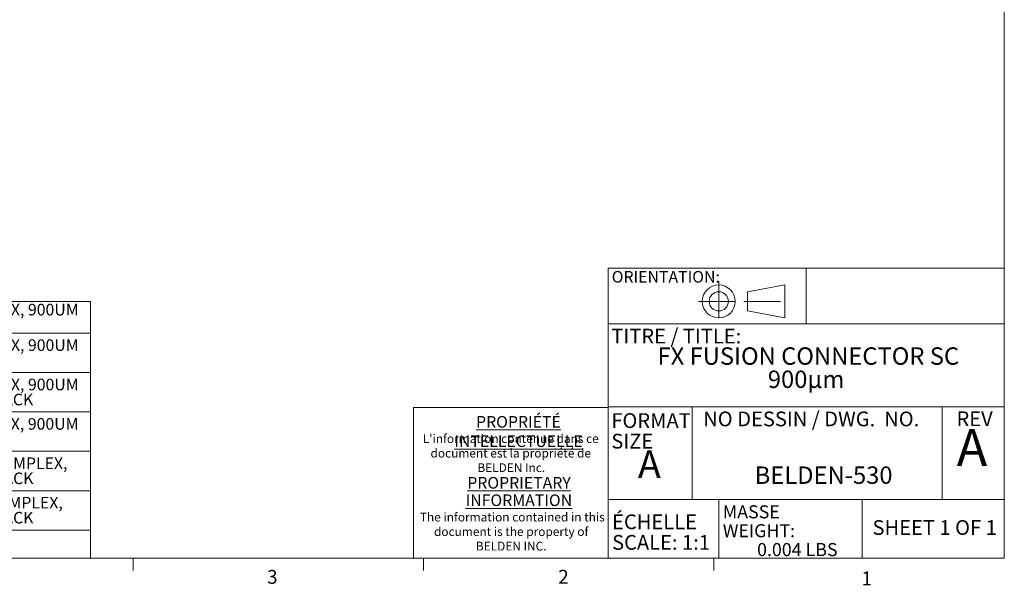
# Model space of a CAD drawing. Units: inches. Extents: x 0.3 to 10.6, y 0.2 to 8.2.
# Drawn here: x 4 to 10.6, y 0.2 to 4 of the extents above; entities that cross this region are included whole.
import ezdxf

# ---------------------------------------------------------------- set-up
doc = ezdxf.new("R2010")
doc.units = ezdxf.units.IN
doc.header["$MEASUREMENT"] = 0
doc.linetypes.add('CENTERX2', pattern=[0.8, 0.5, -0.1, 0.1, -0.1])
doc.styles.add('SLDTEXTSTYLE0', font='TXT', dxfattribs={"width": 0.75})
doc.styles.add('SLDTEXTSTYLE1', font='TXT', dxfattribs={"width": 0.6875})
doc.styles.add('SLDTEXTSTYLE2', font='TXT', dxfattribs={"width": 0.690476})

# ---------------------------------------------------------------- blocks, each defined once
blk = doc.blocks.new('ORIENTATION')
at = {"color": 7, "linetype": 'CENTERX2', "lineweight": 0}
for p, q in [((26.351, 1.003), (26.351, 0.456)), ((26.078, 0.729), (26.625, 0.729)), ((26.69, 0.729), (27.296, 0.729))]:
    blk.add_line(p, q, dxfattribs=at)
at = {"color": 7, "linetype": 'Continuous', "lineweight": 0}
for p, q in [((26.74, 0.859), (27.246, 0.953)), ((27.246, 0.506), (27.246, 0.953)), ((26.74, 0.6), (26.74, 0.859)), ((26.74, 0.6), (27.246, 0.506))]:
    blk.add_line(p, q, dxfattribs=at)
for radius in [0.223, 0.13]:
    blk.add_circle((26.351, 0.729), radius, dxfattribs=at)
blk = doc.blocks.new('SW_NOTE_0')
at = {"color": 0, "linetype": 'Continuous', "lineweight": 0, "char_height": 0.11811, "attachment_point": 2, "style": 'SLDTEXTSTYLE0'}
for s, insert in [('FX FUSION CONNECTOR SC', (1.0242, 0.1523)), ('900µm', (1.009, -0.0052))]:
    blk.add_mtext(s, dxfattribs=dict(at, insert=insert))
blk = doc.blocks.new('SW_NOTE_1')
at = {"color": 0, "linetype": 'Continuous', "lineweight": 0, "char_height": 0.1, "attachment_point": 1, "style": 'SLDTEXTSTYLE0'}
for s, insert in [('ÉCHELLE', (0, 0.1289)), ('SCALE: 1:1', (0, -0.0105))]:
    blk.add_mtext(s, dxfattribs=dict(at, insert=insert))
blk = doc.blocks.new('SW_NOTE_2')
at = {"color": 0, "linetype": 'Continuous', "lineweight": 0, "char_height": 0.08858, "attachment_point": 1, "style": 'SLDTEXTSTYLE0'}
for s, insert in [('MASSE', (0, 0.1142)), ('WEIGHT:', (0, -0.0138)), ('0.004 LBS', (0.2325, -0.1417))]:
    blk.add_mtext(s, dxfattribs=dict(at, insert=insert))
blk = doc.blocks.new('SW_NOTE_3')
at = {"color": 0, "linetype": 'Continuous', "lineweight": 0, "char_height": 0.1, "attachment_point": 1, "style": 'SLDTEXTSTYLE0'}
for s, insert in [('FORMAT', (0, 0.1289)), ('SIZE', (0, -0.0105))]:
    blk.add_mtext(s, dxfattribs=dict(at, insert=insert))
blk = doc.blocks.new('SW_NOTE_4')
at = {"color": 0, "linetype": 'Continuous', "lineweight": 0, "attachment_point": 2, "style": 'SLDTEXTSTYLE0'}
for s, insert, char_height in [('\\LPROPRIÉTÉ INTELLECTUELLE', (0.6902, 0.1015), 0.07874), ("L'information contenue dans ce", (0.6378, -0.0223), 0.059055), ('document est la propriété de', (0.638, -0.1207), 0.059055), ('BELDEN Inc.', (0.6415, -0.2191), 0.059055), ('\\LPROPRIETARY', (0.694, -0.3119), 0.07874), ('\\LINFORMATION', (0.693, -0.43), 0.07874), ('The information contained in this', (0.6483, -0.554), 0.059055), ('document is the property of', (0.6409, -0.6525), 0.059055), ('BELDEN INC.', (0.6409, -0.7509), 0.059055)]:
    blk.add_mtext(s, dxfattribs=dict(at, insert=insert, char_height=char_height))
blk = doc.blocks.new('SW_TABLEANNOTATION_0')
at = {"color": 0, "linetype": 'Continuous', "lineweight": 0}
for p, q in [((0, 0), (0, -1.7388)), ((4.1041, 0), (0, 0)), ((4.1041, -1.7388), (4.1041, 0)), ((0.8449, 0), (0.8449, -1.7388)), ((0, -0.2139), (4.1041, -0.2139)), ((0, -0.4809), (4.1041, -0.4809)), ((0, -0.7479), (4.1041, -0.7479)), ((0, -1.0149), (4.1041, -1.0149)), ((0, -1.2819), (4.1041, -1.2819)), ((0, -1.5489), (4.1041, -1.5489)), ((0, -1.7388), (4.1041, -1.7388))]:
    blk.add_line(p, q, dxfattribs=at)
at = {"color": 0, "linetype": 'Continuous', "lineweight": 0, "attachment_point": 1, "style": 'SLDTEXTSTYLE0'}
for s, insert, char_height in [('FT1SC900FS01', (0.0798, -0.0662), 0.07874), ('FX FUSION SPLICE-ON CONNECTOR, OM1, SC SIMPLEX, 900UM', (0.9236, -0.0153), 0.07874), ('TIGHT BUFFER, BEIGE HOUSING, 1/PACK', (1.4954, -0.1171), 0.07874), ('FX FUSION SPLICE-ON CONNECTOR, OM3, SC SIMPLEX, 900UM', (0.9236, -0.2558), 0.07874), ('FT3SC900FS01', (0.0798, -0.3067), 0.07874), ('TIGHT BUFFER, AQUA HOUSING, 1/PACK', (1.4818, -0.3576), 0.07874), ('FX FUSION SPLICE-ON CONNECTOR, OM4, SC SIMPLEX, 900UM', (0.9236, -0.5228), 0.07874), ('FT4SC900FS01', (0.0798, -0.5737), 0.07874), ('TIGHT BUFFER, ERIKA VIOLET HOUSING, 1/PACK', (1.3142, -0.6246), 0.07874), ('FX FUSION SPLICE-ON CONNECTOR, OS2, SC SIMPLEX, 900UM', (0.9457, -0.7898), 0.07874), ('FTSSC900FS01', (0.0827, -0.8407), 0.07874), ('TIGHT BUFFER, BLUE HOUSING, 1/PACK', (1.5226, -0.8916), 0.07874), ('FX FUSION SPLICE-ON CONNECTOR, OS2, SC/APC SIMPLEX,', (0.9946, -1.0568), 0.07874), ('FTSSB900FS01', (0.0953, -1.1077), 0.07874), ('900UM TIGHT BUFFER, GREEN HOUSING, 1/PACK', (1.2823, -1.1586), 0.07874), ('FX FUSION SPLICE-ON CONNECTOR, B3, SC/APC SIMPLEX,', (1.0362, -1.3238), 0.07874), ('FTCSB900FS01', (0.0787, -1.3747), 0.07874), ('900UM TIGHT BUFFER, GREEN HOUSING, 1/PACK', (1.2823, -1.4256), 0.07874), ('NUMÉRO DE PIECE', (0.01, -1.5607), 0.068898), ('DESCRIPTION', (2.148, -1.6032), 0.07874), ('PART NUMBER', (0.0791, -1.6527), 0.07874)]:
    blk.add_mtext(s, dxfattribs=dict(at, insert=insert, char_height=char_height))

msp = doc.modelspace()

# ---------------------------------------------------------------- linework, layer by layer
at = {"color": 7, "linetype": 'Continuous', "lineweight": 0}
for p, q in [((10.6299, 0.3921), (10.6299, 8.1921)), ((7.945, 2.3564), (10.6299, 2.3564)), ((7.945, 2.3564), (7.945, 0.3921)), ((9.2875, 1.9807), (9.2875, 2.3564)), ((7.945, 1.9807), (10.6299, 1.9807)), ((6.6248, 1.4128), (7.945, 1.4128)), ((6.6248, 1.4128), (6.6248, 0.3921)), ((7.945, 1.4181), (10.6299, 1.4181)), ((8.5135, 1.4181), (8.5135, 0.7889)), ((10.2097, 1.4181), (10.2097, 0.7889)), ((7.945, 0.7889), (10.6299, 0.7889)), ((8.6943, 0.7889), (8.6943, 0.3921)), ((9.6663, 0.7889), (9.6663, 0.3921)), ((10.6299, 0.3921), (0.3299, 0.3921)), ((4.7234, 0.3921), (4.7234, 0.3073)), ((6.6922, 0.3921), (6.6922, 0.3073)), ((8.6609, 0.3921), (8.6609, 0.3073))]:
    msp.add_line(p, q, dxfattribs=at)

# ---------------------------------------------------------------- block references
at = {"color": 7, "linetype": 'Continuous', "xscale": 0.5, "yscale": 0.5, "zscale": 0.5}
msp.add_blockref('ORIENTATION', (-4.4814, 1.7676), dxfattribs=at)
at = {"color": 7, "linetype": 'Continuous', "lineweight": 0}
for name, p in [('SW_TABLEANNOTATION_0', (0.3299, 2.1309)), ('SW_NOTE_0', (8.2772, 1.6683)), ('SW_NOTE_4', (6.646, 1.2536)), ('SW_NOTE_3', (7.9657, 1.2452)), ('SW_NOTE_2', (8.7213, 0.6358)), ('SW_NOTE_1', (7.9709, 0.5591))]:
    msp.add_blockref(name, p, dxfattribs=at)

# ---------------------------------------------------------------- texts
for s, insert, char_height, attachment_point, style in [('ORIENTATION:', (7.9685, 2.3382), 0.07874, 1, 'SLDTEXTSTYLE0'), ('TITRE / TITLE:', (7.9657, 1.9469), 0.1, 1, 'SLDTEXTSTYLE0'), ('NO DESSIN / DWG.  NO.', (8.5886, 1.3854), 0.1, 1, 'SLDTEXTSTYLE2'), ('REV', (10.3057, 1.3865), 0.1, 1, 'SLDTEXTSTYLE0'), ('A', (10.4108, 1.266), 0.25, 2, 'SLDTEXTSTYLE0'), ('A', (8.146, 1.122), 0.1875, 1, 'SLDTEXTSTYLE0'), ('BELDEN-530', (9.4049, 1.0133), 0.11811, 2, 'SLDTEXTSTYLE0'), ('SHEET 1 OF 1', (10.1578, 0.6494), 0.1, 2, 'SLDTEXTSTYLE1'), ('3', (5.6324, 0.3116), 0.0937, 1, 'SLDTEXTSTYLE0'), ('2', (7.606, 0.3124), 0.0937, 1, 'SLDTEXTSTYLE0'), ('1', (9.662, 0.3014), 0.0937, 1, 'SLDTEXTSTYLE0')]:
    msp.add_mtext(s, dxfattribs=dict(at, insert=insert, char_height=char_height, attachment_point=attachment_point, style=style))

doc.saveas('drawing.dxf')
